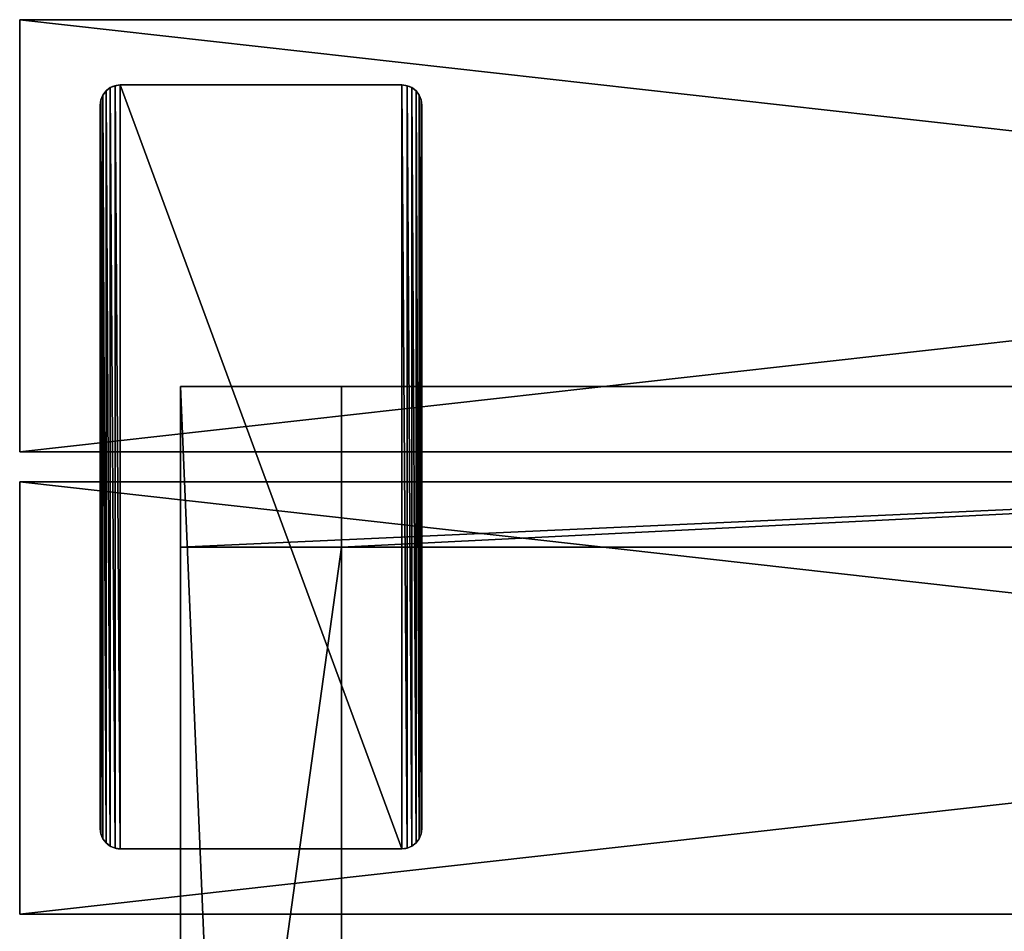
# Model space of a CAD drawing. Extents: x -2 to 46, y -4 to 52.5.
# Drawn here: x -2 to 10.2, y 41.2 to 52.5 of the extents above; entities that cross this region are included whole.
import ezdxf

# ---------------------------------------------------------------- set-up
doc = ezdxf.new("R2010")
doc.units = 0
doc.header["$MEASUREMENT"] = 0
doc.layers.get('0').update_dxf_attribs({"color": 13, "linetype": 'CONTINUOUS'})

# ---------------------------------------------------------------- blocks, each defined once
blk = doc.blocks.new('LUMBER')
for p, q in [((48, 5.375), (0, 5.375)), ((0, 5.375, 1.5), (0, 5.375)), ((0, 0, 1.5), (0, 5.375, 1.5)), ((48, 5.375, 1.5), (0, 5.375, 1.5)), ((0, 5.375), (0, 0)), ((48, 0), (0, 0)), ((48, 0, 1.5), (0, 0, 1.5)), ((0, 0), (0, 0, 1.5))]:
    blk.add_line(p, q)
mesh = blk.add_polyface()
corners = [(0, 5.375, 1.5), (48, 5.375), (0, 5.375), (48, 5.375, 1.5)]
mesh.append_faces([[corners[k] for k in face] for face in [(0, 1, 2), (1, 0, 3)]], dxfattribs={"vtx0": -1})
mesh = blk.add_polyface()
corners = [(0, 5.375, 1.5), (0, 0), (0, 0, 1.5), (0, 5.375)]
mesh.append_faces([[corners[k] for k in face] for face in [(0, 1, 2), (1, 0, 3)]], dxfattribs={"vtx0": -1})
mesh = blk.add_polyface()
corners = [(48, 5.375), (0, 0), (0, 5.375), (48, 0)]
mesh.append_faces([[corners[k] for k in face] for face in [(0, 1, 2), (1, 0, 3)]], dxfattribs={"vtx0": -1})
mesh = blk.add_polyface()
corners = [(48, 0, 1.5), (0, 5.375, 1.5), (0, 0, 1.5), (48, 5.375, 1.5)]
mesh.append_faces([[corners[k] for k in face] for face in [(0, 1, 2), (1, 0, 3)]], dxfattribs={"vtx0": -1})
mesh = blk.add_polyface()
corners = [(48, 0, 1.5), (0, 0), (48, 0), (0, 0, 1.5)]
mesh.append_faces([[corners[k] for k in face] for face in [(0, 1, 2), (1, 0, 3)]], dxfattribs={"vtx0": -1})
blk = doc.blocks.new('FRAME')
at = {"color": 253}
for p, q in [((3, 51.688, -4), (1, 51.688, -4)), ((45, 51.688, 8.125), (1, 51.688, 8.125)), ((1, 51.688, -4), (1, 4.312, -4)), ((1, 51.688, 8.125), (1, 51.688, -4)), ((43, 51.688, 6.125), (3, 51.688, 6.125)), ((3, 4.312, -4), (3, 51.688, -4)), ((3, 51.688, 6.125), (3, 51.688, -4)), ((3, 49.688, -2), (1, 49.688, -2)), ((1, 35.268, -2), (1, 49.688, -2)), ((1, 49.688, 8.125), (45, 49.688, 8.125)), ((1, 49.688, 8.125), (1, 49.688, -2)), ((43, 49.688, 6.125), (3, 49.688, 6.125)), ((3, 35.268, -2), (3, 49.688, -2)), ((3, 49.688, 6.125), (3, 49.688, -2))]:
    blk.add_line(p, q, dxfattribs=at)
for p, q in [((1, 51.688, 8.125), (1, 49.688, 8.125)), ((3, 49.688, 6.125), (3, 51.688, 6.125))]:
    blk.add_line(p, q)
mesh = blk.add_polyface()
corners = [(1, 51.688, -4), (3, 51.688, 6.125), (3, 51.688, -4), (1, 51.688, 8.125), (43, 51.688, 6.125), (43, 51.688, -4), (45, 51.688, 8.125), (45, 51.688, -4)]
mesh.append_faces([[corners[k] for k in face] for face in [(0, 1, 2), (5, 6, 7)]], dxfattribs={"vtx0": -1})
mesh.append_faces([[corners[k] for k in face] for face in [(1, 3, 4), (6, 4, 3)]], dxfattribs={"vtx0": -1, "vtx1": -1})
mesh.append_faces([[corners[k] for k in face] for face in [(1, 0, 3), (6, 5, 4)]], dxfattribs={"vtx0": -1, "vtx2": -1})
mesh = blk.add_polyface(dxfattribs=at)
corners = [(1, 51.688, -4), (3, 4.312, -4), (1, 4.312, -4), (3, 51.688, -4)]
mesh.append_faces([[corners[k] for k in face] for face in [(0, 1, 2), (1, 0, 3)]], dxfattribs={"vtx0": -1, "color": 253})
mesh = blk.add_polyface(dxfattribs=at)
corners = [(1, 6.313, 8.125), (1, 6.313, -2), (1, 4.312, 8.125), (1, 19.263, 18.025), (1, 20.732, -2), (1, 17.201, 18.025), (1, 20.943, 8.5), (1, 35.057, 8.5), (1, 21.295, 6.5), (1, 34.705, 6.5), (1, 36.737, 18.025), (1, 35.268, -2), (1, 38.799, 18.025), (1, 51.688, 8.125), (1, 49.688, -2), (1, 49.688, 8.125), (1, 51.688, -4), (1, 4.312, -4), (1, 22.794, -2), (1, 33.206, -2)]
mesh.append_faces([[corners[k] for k in face] for face in [(3, 4, 5), (11, 10, 12), (13, 14, 15)]], dxfattribs={"vtx0": -1, "color": 253})
mesh.append_faces([[corners[k] for k in face] for face in [(7, 8, 6), (8, 7, 9), (10, 11, 7), (17, 1, 16), (18, 4, 8)]], dxfattribs={"vtx0": -1, "vtx1": -1, "color": 253})
mesh.append_faces([[corners[k] for k in face] for face in [(16, 4, 18), (8, 4, 6), (16, 19, 11), (11, 9, 7)]], dxfattribs={"vtx0": -1, "vtx1": -1, "vtx2": -1, "color": 253})
mesh.append_faces([[corners[k] for k in face] for face in [(4, 3, 6), (14, 13, 16), (1, 17, 2), (16, 1, 4), (16, 18, 19), (11, 19, 9), (16, 11, 14)]], dxfattribs={"vtx0": -1, "vtx2": -1, "color": 253})
mesh.append_faces([[corners[k] for k in face] for face in [(0, 1, 2)]], dxfattribs={"vtx1": -1, "color": 253})
mesh = blk.add_polyface()
corners = [(45, 51.688, 8.125), (1, 49.688, 8.125), (1, 51.688, 8.125), (45, 49.688, 8.125)]
mesh.append_faces([[corners[k] for k in face] for face in [(0, 1, 2), (1, 0, 3)]], dxfattribs={"vtx0": -1})
mesh = blk.add_polyface(dxfattribs=at)
corners = [(3, 19.263, 18.025), (3, 20.732, -2), (3, 17.201, 18.025), (3, 20.943, 8.5), (3, 35.057, 8.5), (3, 21.295, 6.5), (3, 34.705, 6.5), (3, 36.737, 18.025), (3, 35.268, -2), (3, 38.799, 18.025), (3, 51.688, 6.125), (3, 49.688, -2), (3, 49.688, 6.125), (3, 6.313, 6.125), (3, 4.312, -4), (3, 4.312, 6.125), (3, 6.313, -2), (3, 51.688, -4), (3, 22.794, -2), (3, 33.206, -2)]
mesh.append_faces([[corners[k] for k in face] for face in [(0, 1, 2), (8, 7, 9), (10, 11, 12), (13, 14, 15)]], dxfattribs={"vtx0": -1, "color": 253})
mesh.append_faces([[corners[k] for k in face] for face in [(4, 5, 3), (5, 4, 6), (7, 8, 4), (14, 16, 17), (18, 1, 5), (17, 11, 10)]], dxfattribs={"vtx0": -1, "vtx1": -1, "color": 253})
mesh.append_faces([[corners[k] for k in face] for face in [(17, 1, 18), (5, 1, 3), (17, 19, 8), (8, 6, 4)]], dxfattribs={"vtx0": -1, "vtx1": -1, "vtx2": -1, "color": 253})
mesh.append_faces([[corners[k] for k in face] for face in [(1, 0, 3), (14, 13, 16), (17, 16, 1), (17, 18, 19), (8, 19, 6), (17, 8, 11)]], dxfattribs={"vtx0": -1, "vtx2": -1, "color": 253})
mesh = blk.add_polyface()
corners = [(43, 51.688, 6.125), (3, 49.688, 6.125), (3, 51.688, 6.125), (43, 49.688, 6.125)]
mesh.append_faces([[corners[k] for k in face] for face in [(0, 1, 2), (1, 0, 3)]], dxfattribs={"vtx0": -1})
mesh = blk.add_polyface()
corners = [(45, 49.688, 8.125), (43, 49.688, -2), (45, 49.688, -2), (43, 49.688, 6.125), (1, 49.688, 8.125), (3, 49.688, 6.125), (1, 49.688, -2), (3, 49.688, -2)]
mesh.append_faces([[corners[k] for k in face] for face in [(0, 1, 2), (5, 6, 7)]], dxfattribs={"vtx0": -1})
mesh.append_faces([[corners[k] for k in face] for face in [(1, 0, 3), (6, 5, 4)]], dxfattribs={"vtx0": -1, "vtx1": -1})
mesh.append_faces([[corners[k] for k in face] for face in [(3, 0, 4), (4, 5, 3)]], dxfattribs={"vtx0": -1, "vtx2": -1})
mesh = blk.add_polyface(dxfattribs=at)
corners = [(3, 49.688, -2), (1, 35.268, -2), (1, 49.688, -2), (3, 35.268, -2)]
mesh.append_faces([[corners[k] for k in face] for face in [(0, 1, 2), (1, 0, 3)]], dxfattribs={"vtx0": -1, "color": 253})
blk = doc.blocks.new('SEAT_ENDS')
at = {"color": 253}
for p, q in [((0.073, 9.427), (0.073, 9.427, 0.375)), ((0.125, 9.467), (0.125, 9.467, 0.375)), ((0.185, 9.491), (0.185, 9.491, 0.375)), ((3.75, 9.5), (0.25, 9.5)), ((0.25, 9.5), (0.25, 9.5, 0.375)), ((3.75, 9.5, 0.375), (0.25, 9.5, 0.375)), ((3.75, 9.5), (3.75, 9.5, 0.375)), ((3.815, 9.491), (3.815, 9.491, 0.375)), ((3.875, 9.467), (3.875, 9.467, 0.375)), ((3.927, 9.427), (3.927, 9.427, 0.375)), ((0.009, 9.315), (0.009, 9.315, 0.375)), ((0.033, 9.375), (0.033, 9.375, 0.375)), ((3.967, 9.375), (3.967, 9.375, 0.375)), ((3.991, 9.315), (3.991, 9.315, 0.375)), ((0, 9.25), (0, 0.25)), ((0, 9.25, 0.375), (0, 0.25, 0.375)), ((0, 9.25), (0, 9.25, 0.375)), ((4, 0.25), (4, 9.25)), ((4, 9.25), (4, 9.25, 0.375)), ((4, 0.25, 0.375), (4, 9.25, 0.375)), ((0, 0.25), (0, 0.25, 0.375)), ((4, 0.25), (4, 0.25, 0.375)), ((0.009, 0.185), (0.009, 0.185, 0.375)), ((0.033, 0.125), (0.033, 0.125, 0.375)), ((3.967, 0.125), (3.967, 0.125, 0.375)), ((3.991, 0.185), (3.991, 0.185, 0.375)), ((0.073, 0.073), (0.073, 0.073, 0.375)), ((0.125, 0.033), (0.125, 0.033, 0.375)), ((0.185, 0.009), (0.185, 0.009, 0.375)), ((0.25, 0), (3.75, 0)), ((0.25, 0, 0.375), (3.75, 0, 0.375)), ((0.25, 0), (0.25, 0, 0.375)), ((3.75, 0), (3.75, 0, 0.375)), ((3.815, 0.009), (3.815, 0.009, 0.375)), ((3.875, 0.033), (3.875, 0.033, 0.375)), ((3.927, 0.073), (3.927, 0.073, 0.375))]:
    blk.add_line(p, q, dxfattribs=at)
blk.add_line((1, 5.75), (1, 3.75))
for centre, start, end in [((0.25, 9.25), 90, 180), ((0.25, 9.25, 0.375), 90, 180), ((3.75, 9.25), 0, 90), ((3.75, 9.25, 0.375), 0, 90), ((0.25, 0.25), 180, 270), ((0.25, 0.25, 0.375), 180, 270), ((3.75, 0.25), 270, 0), ((3.75, 0.25, 0.375), 270, 0)]:
    blk.add_arc(centre, 0.25, start, end, dxfattribs=at)
mesh = blk.add_polyface(dxfattribs=at)
corners = [(0.009, 0.185), (0, 9.25), (0, 0.25), (0.009, 9.315), (0.033, 0.125), (0.033, 9.375), (0.073, 0.073), (0.073, 9.427), (0.125, 0.033), (0.125, 9.467), (0.185, 0.009), (0.185, 9.491), (0.25, 0), (0.25, 9.5), (3.75, 0), (3.75, 9.5), (3.815, 0.009), (3.815, 9.491), (3.875, 0.033), (3.875, 9.467), (3.927, 0.073), (3.927, 9.427), (3.967, 0.125), (3.967, 9.375), (3.991, 0.185), (3.991, 9.315), (4, 0.25), (4, 9.25)]
mesh.append_faces([[corners[k] for k in face] for face in [(0, 1, 2), (25, 26, 27)]], dxfattribs={"vtx0": -1, "color": 253})
mesh.append_faces([[corners[k] for k in face] for face in [(1, 0, 3), (3, 4, 5), (5, 6, 7), (7, 8, 9), (9, 10, 11), (11, 12, 13), (13, 14, 15), (15, 16, 17), (17, 18, 19), (19, 20, 21), (21, 22, 23), (23, 24, 25)]], dxfattribs={"vtx0": -1, "vtx1": -1, "color": 253})
mesh.append_faces([[corners[k] for k in face] for face in [(3, 0, 4), (5, 4, 6), (7, 6, 8), (9, 8, 10), (11, 10, 12), (13, 12, 14), (15, 14, 16), (17, 16, 18), (19, 18, 20), (21, 20, 22), (23, 22, 24), (25, 24, 26)]], dxfattribs={"vtx0": -1, "vtx2": -1, "color": 253})
mesh = blk.add_polyface(dxfattribs=at)
corners = [(0.009, 0.185, 0.375), (0, 9.25, 0.375), (0, 0.25, 0.375), (0.009, 9.315, 0.375), (0.033, 0.125, 0.375), (0.033, 9.375, 0.375), (0.073, 0.073, 0.375), (0.073, 9.427, 0.375), (0.125, 0.033, 0.375), (0.125, 9.467, 0.375), (0.185, 0.009, 0.375), (0.185, 9.491, 0.375), (0.25, 0, 0.375), (0.25, 9.5, 0.375), (3.75, 0, 0.375), (3.75, 9.5, 0.375), (3.815, 0.009, 0.375), (3.815, 9.491, 0.375), (3.875, 0.033, 0.375), (3.875, 9.467, 0.375), (3.927, 0.073, 0.375), (3.927, 9.427, 0.375), (3.967, 0.125, 0.375), (3.967, 9.375, 0.375), (3.991, 0.185, 0.375), (3.991, 9.315, 0.375), (4, 0.25, 0.375), (4, 9.25, 0.375)]
mesh.append_faces([[corners[k] for k in face] for face in [(0, 1, 2), (25, 26, 27)]], dxfattribs={"vtx0": -1, "color": 253})
mesh.append_faces([[corners[k] for k in face] for face in [(1, 0, 3), (3, 4, 5), (5, 6, 7), (7, 8, 9), (9, 10, 11), (11, 12, 13), (13, 14, 15), (15, 16, 17), (17, 18, 19), (19, 20, 21), (21, 22, 23), (23, 24, 25)]], dxfattribs={"vtx0": -1, "vtx1": -1, "color": 253})
mesh.append_faces([[corners[k] for k in face] for face in [(3, 0, 4), (5, 4, 6), (7, 6, 8), (9, 8, 10), (11, 10, 12), (13, 12, 14), (15, 14, 16), (17, 16, 18), (19, 18, 20), (21, 20, 22), (23, 22, 24), (25, 24, 26)]], dxfattribs={"vtx0": -1, "vtx2": -1, "color": 253})
mesh = blk.add_polyface(dxfattribs=at)
corners = [(0.073, 9.427, 0.375), (0.033, 9.375), (0.033, 9.375, 0.375), (0.073, 9.427)]
mesh.append_faces([[corners[k] for k in face] for face in [(0, 1, 2), (1, 0, 3)]], dxfattribs={"vtx0": -1, "color": 253})
mesh = blk.add_polyface(dxfattribs=at)
corners = [(0.073, 9.427, 0.375), (0.125, 9.467), (0.073, 9.427), (0.125, 9.467, 0.375)]
mesh.append_faces([[corners[k] for k in face] for face in [(0, 1, 2), (1, 0, 3)]], dxfattribs={"vtx0": -1, "color": 253})
mesh = blk.add_polyface(dxfattribs=at)
corners = [(0.125, 9.467, 0.375), (0.185, 9.491), (0.125, 9.467), (0.185, 9.491, 0.375)]
mesh.append_faces([[corners[k] for k in face] for face in [(0, 1, 2), (1, 0, 3)]], dxfattribs={"vtx0": -1, "color": 253})
mesh = blk.add_polyface(dxfattribs=at)
corners = [(0.185, 9.491, 0.375), (0.25, 9.5), (0.185, 9.491), (0.25, 9.5, 0.375)]
mesh.append_faces([[corners[k] for k in face] for face in [(0, 1, 2), (1, 0, 3)]], dxfattribs={"vtx0": -1, "color": 253})
mesh = blk.add_polyface(dxfattribs=at)
corners = [(0.25, 9.5, 0.375), (3.75, 9.5), (0.25, 9.5), (3.75, 9.5, 0.375)]
mesh.append_faces([[corners[k] for k in face] for face in [(0, 1, 2), (1, 0, 3)]], dxfattribs={"vtx0": -1, "color": 253})
mesh = blk.add_polyface(dxfattribs=at)
corners = [(3.75, 9.5, 0.375), (3.815, 9.491), (3.75, 9.5), (3.815, 9.491, 0.375)]
mesh.append_faces([[corners[k] for k in face] for face in [(0, 1, 2), (1, 0, 3)]], dxfattribs={"vtx0": -1, "color": 253})
mesh = blk.add_polyface(dxfattribs=at)
corners = [(3.815, 9.491, 0.375), (3.875, 9.467), (3.815, 9.491), (3.875, 9.467, 0.375)]
mesh.append_faces([[corners[k] for k in face] for face in [(0, 1, 2), (1, 0, 3)]], dxfattribs={"vtx0": -1, "color": 253})
mesh = blk.add_polyface(dxfattribs=at)
corners = [(3.875, 9.467, 0.375), (3.927, 9.427), (3.875, 9.467), (3.927, 9.427, 0.375)]
mesh.append_faces([[corners[k] for k in face] for face in [(0, 1, 2), (1, 0, 3)]], dxfattribs={"vtx0": -1, "color": 253})
mesh = blk.add_polyface(dxfattribs=at)
corners = [(3.927, 9.427), (3.967, 9.375, 0.375), (3.967, 9.375), (3.927, 9.427, 0.375)]
mesh.append_faces([[corners[k] for k in face] for face in [(0, 1, 2), (1, 0, 3)]], dxfattribs={"vtx0": -1, "color": 253})
mesh = blk.add_polyface(dxfattribs=at)
corners = [(0.009, 9.315, 0.375), (0, 9.25), (0, 9.25, 0.375), (0.009, 9.315)]
mesh.append_faces([[corners[k] for k in face] for face in [(0, 1, 2), (1, 0, 3)]], dxfattribs={"vtx0": -1, "color": 253})
mesh = blk.add_polyface(dxfattribs=at)
corners = [(0.033, 9.375, 0.375), (0.009, 9.315), (0.009, 9.315, 0.375), (0.033, 9.375)]
mesh.append_faces([[corners[k] for k in face] for face in [(0, 1, 2), (1, 0, 3)]], dxfattribs={"vtx0": -1, "color": 253})
mesh = blk.add_polyface(dxfattribs=at)
corners = [(3.967, 9.375), (3.991, 9.315, 0.375), (3.991, 9.315), (3.967, 9.375, 0.375)]
mesh.append_faces([[corners[k] for k in face] for face in [(0, 1, 2), (1, 0, 3)]], dxfattribs={"vtx0": -1, "color": 253})
mesh = blk.add_polyface(dxfattribs=at)
corners = [(3.991, 9.315), (4, 9.25, 0.375), (4, 9.25), (3.991, 9.315, 0.375)]
mesh.append_faces([[corners[k] for k in face] for face in [(0, 1, 2), (1, 0, 3)]], dxfattribs={"vtx0": -1, "color": 253})
mesh = blk.add_polyface(dxfattribs=at)
corners = [(0, 9.25, 0.375), (0, 0.25), (0, 0.25, 0.375), (0, 9.25)]
mesh.append_faces([[corners[k] for k in face] for face in [(0, 1, 2), (1, 0, 3)]], dxfattribs={"vtx0": -1, "color": 253})
mesh = blk.add_polyface(dxfattribs=at)
corners = [(4, 9.25), (4, 0.25, 0.375), (4, 0.25), (4, 9.25, 0.375)]
mesh.append_faces([[corners[k] for k in face] for face in [(0, 1, 2), (1, 0, 3)]], dxfattribs={"vtx0": -1, "color": 253})
mesh = blk.add_polyface(dxfattribs=at)
corners = [(0, 0.25, 0.375), (0.009, 0.185), (0.009, 0.185, 0.375), (0, 0.25)]
mesh.append_faces([[corners[k] for k in face] for face in [(0, 1, 2), (1, 0, 3)]], dxfattribs={"vtx0": -1, "color": 253})
mesh = blk.add_polyface(dxfattribs=at)
corners = [(4, 0.25), (3.991, 0.185, 0.375), (3.991, 0.185), (4, 0.25, 0.375)]
mesh.append_faces([[corners[k] for k in face] for face in [(0, 1, 2), (1, 0, 3)]], dxfattribs={"vtx0": -1, "color": 253})
mesh = blk.add_polyface(dxfattribs=at)
corners = [(0.009, 0.185, 0.375), (0.033, 0.125), (0.033, 0.125, 0.375), (0.009, 0.185)]
mesh.append_faces([[corners[k] for k in face] for face in [(0, 1, 2), (1, 0, 3)]], dxfattribs={"vtx0": -1, "color": 253})
mesh = blk.add_polyface(dxfattribs=at)
corners = [(0.033, 0.125, 0.375), (0.073, 0.073), (0.073, 0.073, 0.375), (0.033, 0.125)]
mesh.append_faces([[corners[k] for k in face] for face in [(0, 1, 2), (1, 0, 3)]], dxfattribs={"vtx0": -1, "color": 253})
mesh = blk.add_polyface(dxfattribs=at)
corners = [(3.967, 0.125), (3.927, 0.073, 0.375), (3.927, 0.073), (3.967, 0.125, 0.375)]
mesh.append_faces([[corners[k] for k in face] for face in [(0, 1, 2), (1, 0, 3)]], dxfattribs={"vtx0": -1, "color": 253})
mesh = blk.add_polyface(dxfattribs=at)
corners = [(3.991, 0.185), (3.967, 0.125, 0.375), (3.967, 0.125), (3.991, 0.185, 0.375)]
mesh.append_faces([[corners[k] for k in face] for face in [(0, 1, 2), (1, 0, 3)]], dxfattribs={"vtx0": -1, "color": 253})
mesh = blk.add_polyface(dxfattribs=at)
corners = [(0.125, 0.033, 0.375), (0.073, 0.073), (0.125, 0.033), (0.073, 0.073, 0.375)]
mesh.append_faces([[corners[k] for k in face] for face in [(0, 1, 2), (1, 0, 3)]], dxfattribs={"vtx0": -1, "color": 253})
mesh = blk.add_polyface(dxfattribs=at)
corners = [(0.185, 0.009, 0.375), (0.125, 0.033), (0.185, 0.009), (0.125, 0.033, 0.375)]
mesh.append_faces([[corners[k] for k in face] for face in [(0, 1, 2), (1, 0, 3)]], dxfattribs={"vtx0": -1, "color": 253})
mesh = blk.add_polyface(dxfattribs=at)
corners = [(0.25, 0, 0.375), (0.185, 0.009), (0.25, 0), (0.185, 0.009, 0.375)]
mesh.append_faces([[corners[k] for k in face] for face in [(0, 1, 2), (1, 0, 3)]], dxfattribs={"vtx0": -1, "color": 253})
mesh = blk.add_polyface(dxfattribs=at)
corners = [(3.75, 0, 0.375), (0.25, 0), (3.75, 0), (0.25, 0, 0.375)]
mesh.append_faces([[corners[k] for k in face] for face in [(0, 1, 2), (1, 0, 3)]], dxfattribs={"vtx0": -1, "color": 253})
mesh = blk.add_polyface(dxfattribs=at)
corners = [(3.815, 0.009, 0.375), (3.75, 0), (3.815, 0.009), (3.75, 0, 0.375)]
mesh.append_faces([[corners[k] for k in face] for face in [(0, 1, 2), (1, 0, 3)]], dxfattribs={"vtx0": -1, "color": 253})
mesh = blk.add_polyface(dxfattribs=at)
corners = [(3.875, 0.033, 0.375), (3.815, 0.009), (3.875, 0.033), (3.815, 0.009, 0.375)]
mesh.append_faces([[corners[k] for k in face] for face in [(0, 1, 2), (1, 0, 3)]], dxfattribs={"vtx0": -1, "color": 253})
mesh = blk.add_polyface(dxfattribs=at)
corners = [(3.927, 0.073, 0.375), (3.875, 0.033), (3.927, 0.073), (3.875, 0.033, 0.375)]
mesh.append_faces([[corners[k] for k in face] for face in [(0, 1, 2), (1, 0, 3)]], dxfattribs={"vtx0": -1, "color": 253})

msp = doc.modelspace()

# ---------------------------------------------------------------- block references
at = {"color": 58}
for p in [(-2, 47.125, 12.5), (-2, 41.375, 12.5)]:
    msp.add_blockref('LUMBER', p, dxfattribs=at)
at = {"rotation": 180.0000000000374}
msp.add_blockref('SEAT_ENDS', (3, 51.688, 12.125), dxfattribs=at)
at = {"color": 253}
msp.add_blockref('FRAME', (-1, -3.75, 4), dxfattribs=at)

doc.saveas('drawing.dxf')
